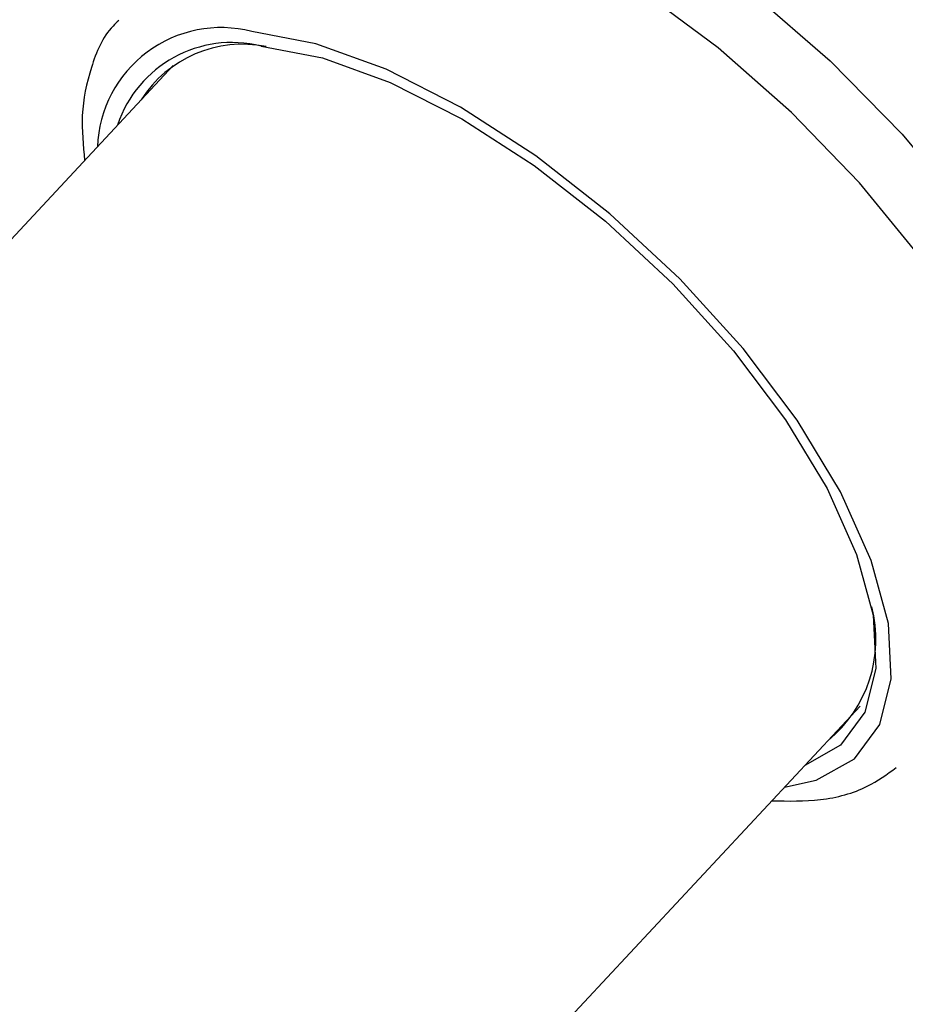
# Model space of a CAD drawing. Units: millimetres. Extents: x 21 to 180, y 28 to 271.
# Drawn here: x 148 to 150, y 262 to 264 of the extents above; entities that cross this region are included whole.
import ezdxf

# ---------------------------------------------------------------- set-up
doc = ezdxf.new("R2010")
doc.units = ezdxf.units.MM
doc.layers.add('DIMENSIONS', color=7, linetype='Continuous')
doc.styles.add('SLDTEXTSTYLE0', font='TXT', dxfattribs={"width": 0.7})
doc.dimstyles.new('SLDDIMSTYLE0', dxfattribs={"dimtxt": 4.030133, "dimasz": 2.116667, "dimexe": 0, "dimexo": 0.0625, "dimgap": 1.007533, "dimtad": 0, "dimtih": 1, "dimtoh": 1, "dimdec": 0, "dimlfac": 10, "dimrnd": 1e-09, "dimzin": 12, "dimdsep": 46, "dimtxsty": 'SLDTEXTSTYLE0', "dimsah": 1, "dimcen": 0.09, "dimadec": 0, "dimazin": 3, "dimtfac": 1, "dimtdec": 0, "dimtofl": 0, "dimtmove": 0, "dimatfit": 3, "dimfxl": 0, "dimfrac": 2, "dimtolj": 1, "dimtzin": 12, "dimarcsym": 0})

# ---------------------------------------------------------------- blocks, each defined once
blk = doc.blocks.new('_D')
at = {"layer": 'DIMENSIONS', "color": 7}
for p, q in [((151.4694, 268.4124), (43.28, 268.4124)), ((43.28, 268.4124), (43.28, 163.3129)), ((43.28, 40.9124), (43.28, 148.5315)), ((69.3696, 40.9124), (43.28, 40.9124))]:
    blk.add_line(p, q, dxfattribs=at)
for points in [[(43.28, 268.4124), (42.66, 264.3823), (43.9, 264.3823)], [(43.28, 40.9124), (43.9, 44.9425), (42.66, 44.9425)]]:
    blk.add_solid(points, dxfattribs=at)
at = {"layer": 'DIMENSIONS', "color": 7, "char_height": 3.175, "attachment_point": 1, "style": 'SLDTEXTSTYLE0'}
for s, insert in [('2275', (34.9662, 162.4785)), ('mm', (44.3736, 162.4785)), ('(RECOMMENDED', (26.0703, 157.5514)), ('HEIGHT FROM FLOOR)', (20.6699, 152.6243))]:
    blk.add_mtext(s, dxfattribs=dict(at, insert=insert))

msp = doc.modelspace()

# ---------------------------------------------------------------- linework, layer by layer
at = {"color": 7, "linetype": 'Continuous', "lineweight": 25}
for p, q in [((148.2395, 263.7387), (131.5782, 245.8656)), ((132.9716, 244.5666), (149.633, 262.4398))]:
    msp.add_line(p, q, dxfattribs=at)
at = {"color": 7, "linetype": 'Continuous', "lineweight": 25, "flags": 128}
for points in [[(148.3192, 264.1872), (148.3241, 264.1923), (148.4025, 264.2456), (148.505, 264.2723), (148.6286, 264.2716), (148.7694, 264.2434), (148.9232, 264.1886), (149.0853, 264.109), (149.2509, 264.0069), (149.4148, 263.8853), (149.572, 263.7481), (149.7179, 263.5994), (149.848, 263.4437), (149.9582, 263.2857), (150.0454, 263.1302), (150.1068, 262.982), (150.1405, 262.8456), (150.1456, 262.725), (150.1218, 262.6241), (150.0844, 262.5617)], [(149.9415, 262.54), (149.9793, 262.5897), (150.0099, 262.6797), (150.0123, 262.7897), (149.9867, 262.9163), (149.9336, 263.0553), (149.855, 263.2023), (149.7532, 263.3525), (149.6316, 263.5012), (149.4941, 263.6435), (149.345, 263.7749), (149.1892, 263.8911), (149.0318, 263.9884), (148.8776, 264.0638), (148.7318, 264.1147), (148.599, 264.1395)], [(149.4796, 262.2752), (149.5438, 262.2893), (149.6216, 262.3331), (149.6731, 262.4026), (149.6962, 262.4951), (149.6903, 262.6074), (149.6555, 262.7353), (149.5931, 262.8744), (149.5054, 263.0194), (149.3955, 263.1653), (149.2673, 263.3066), (149.1256, 263.4384), (148.9754, 263.5559), (148.8222, 263.6547), (148.6715, 263.7314), (148.5288, 263.7831), (148.3991, 263.808)], [(148.4182, 263.7783), (148.5428, 263.7543), (148.68, 263.7046), (148.8249, 263.6309), (148.9722, 263.5359), (149.1165, 263.423), (149.2528, 263.2964), (149.3759, 263.1605), (149.4816, 263.0203), (149.5659, 262.8808), (149.6259, 262.7472), (149.6594, 262.6242), (149.665, 262.5163), (149.6428, 262.4273), (149.5934, 262.3606), (149.5205, 262.3191)]]:
    msp.add_lwpolyline(points, dxfattribs=at)
at = {"color": 7, "linetype": 'Continuous', "lineweight": 25}
for centre, radius, start, end in [((148.6628, 262.7885), 2.2261, 23.6883, 72.3214), ((148.3371, 263.5647), 0.2511, 75.6882, 177.8361), ((148.3593, 263.5407), 0.2448, 76.0624, 161.591), ((148.3801, 263.5387), 0.2433, 78.6353, 147.5937), ((149.4003, 262.575), 0.2648, 309.3303, 14.5031)]:
    msp.add_arc(centre, radius, start, end, dxfattribs=at)
for points, knots in [([(150.8023, 263.3338), (150.8217, 263.3563), (150.8629, 263.4041), (150.8948, 263.4993), (150.9051, 263.6091), (150.8899, 263.7333), (150.8492, 263.8701), (150.7832, 264.0158), (150.6947, 264.1651), (150.5869, 264.3137), (150.4626, 264.4582), (150.3253, 264.595), (150.1784, 264.721), (150.0255, 264.8328), (149.8703, 264.9276), (149.7163, 265.0029), (149.5666, 265.0565), (149.4241, 265.0859), (149.2965, 265.089), (149.1883, 265.0649), (149.1103, 265.0297), (149.0776, 264.9941), (149.0668, 264.9824)], [0, 0, 0, 0, 0.041551, 0.088115, 0.136187, 0.18736, 0.240876, 0.294964, 0.348712, 0.402095, 0.455225, 0.50822, 0.561186, 0.614206, 0.667373, 0.720815, 0.774685, 0.829152, 0.884239, 0.932381, 0.977787, 1, 1, 1, 1]), ([(148.1295, 263.83), (148.1255, 263.8264), (148.0981, 263.8018), (148.0714, 263.7353), (148.0507, 263.6444), (148.0572, 263.5772), (148.0601, 263.5463)], [0, 0, 0, 0, 0.056203, 0.385898, 0.717745, 1, 1, 1, 1]), ([(149.454, 262.2477), (149.4873, 262.2471), (149.557, 262.2458), (149.6425, 262.2694), (149.6874, 262.3013), (149.7064, 262.3149)], [0, 0, 0, 0, 0.346701, 0.723703, 1, 1, 1, 1])]:
    msp.add_open_spline(points, degree=3, knots=knots, dxfattribs=at)

# ---------------------------------------------------------------- dimensions: what is measured, and where the dimension line sits
at = {"layer": 'DIMENSIONS', "color": 7}
dim = msp.add_linear_dim(base=(43.28, 40.9124), p1=(151.9694, 268.4124), p2=(69.8696, 40.9124), angle=90, text='<>mm\\P(RECOMMENDED\\PHEIGHT FROM FLOOR)', dimstyle='SLDDIMSTYLE0', dxfattribs=at)
dim.commit()
dim.dimension.update_dxf_attribs({"geometry": '_D', "text_midpoint": (43.28, 155.9222), "dimtype": 160})

doc.saveas('drawing.dxf')
